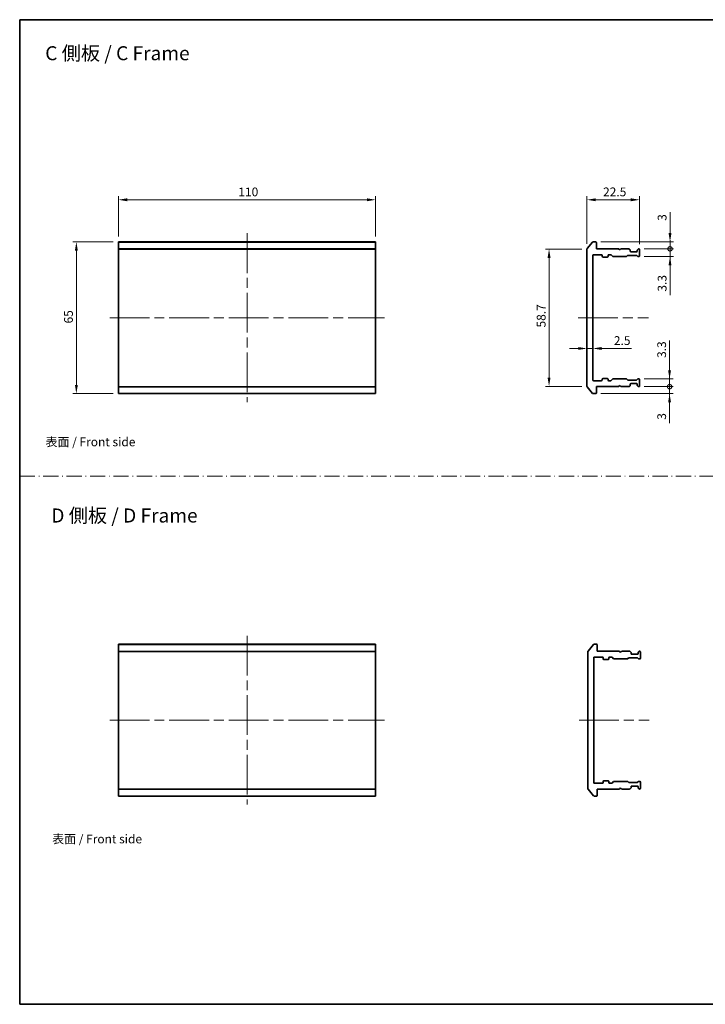
# Model space of a CAD drawing. Units: millimetres. Extents: x 43 to 5773, y 24 to 1008.
# Drawn here: x 2605 to 2898, y 24 to 446 of the extents above; entities that cross this region are included whole.
import ezdxf

# ---------------------------------------------------------------- set-up
doc = ezdxf.new("R2010")
doc.units = ezdxf.units.MM
doc.header["$LTSCALE"] = 3
doc.linetypes.add('CHAIN', pattern=[0.3543, 0.2362, -0.0295, 0.0591, -0.0295])
doc.linetypes.add('DASH_DOT', pattern=[0.37, 0.24, -0.06, 0.01, -0.06])
doc.layers.get('Defpoints').update_dxf_attribs({"lineweight": 25})
for name, color, linetype, lineweight in [('Border (ISO)', 7, 'Continuous', 35), ('Dimension (ISO)', 7, 'Continuous', 18), ('Dimension (ISO) @ 1', 7, 'Continuous', 18), ('Sketch Geometry (ISO)', 7, 'Continuous', 18), ('Symbol (ISO)', 7, 'Continuous', 18), ('Visible (ISO)', 7, 'Continuous', 35), ('Visible Narrow (ISO)', 7, 'Continuous', 25)]:
    doc.layers.add(name, color=color, linetype=linetype, lineweight=lineweight)
doc.layers.add('Centerline (ISO)', color=7, linetype='Continuous', lineweight=18, true_color=0x80ffff)
doc.styles.add('Note Text (TK)', font='MS PGothic.ttf')
doc.dimstyles.new('Default - Method 1b (TK)', dxfattribs={"dimscale": 3, "dimtxt": 2.5, "dimasz": 2.5, "dimexe": 1, "dimexo": 1.5, "dimgap": 1, "dimtad": 1, "dimrnd": 1e-08, "dimdsep": 46, "dimtxsty": 'Note Text (TK)', "dimcen": 0.09, "dimdle": 5, "dimclrd": 100, "dimclre": 100, "dimclrt": 7, "dimadec": 1, "dimazin": 1, "dimtfac": 1, "dimtmove": 0, "dimatfit": 3, "dimfxl": 0, "dimtolj": 1, "dimlwd": -1, "dimlwe": -1, "dimarcsym": 0})

# ---------------------------------------------------------------- blocks, each defined once
blk = doc.blocks.new('図面枠 tk図枠')
at = {"layer": 'Border (ISO)'}
for p, q in [((14.5, 289), (405.5, 289)), ((14.5, 289), (14.5, 8)), ((405.5, 289), (405.5, 8)), ((14.5, 8), (405.5, 8))]:
    blk.add_line(p, q, dxfattribs=at)
blk = doc.blocks.new('*D41')
at = {"layer": 'Defpoints', "color": 0, "transparency": 16777216}
for p in [(2757.23, 368.41), (2647.23, 350.41), (2757.23, 350.41)]:
    blk.add_point(p, dxfattribs=at)
at = {"layer": 'Dimension (ISO)', "color": 100, "transparency": 16777216}
for p, q in [((2647.23, 352.66), (2647.23, 369.91)), ((2650.98, 368.41), (2753.48, 368.41)), ((2757.23, 352.66), (2757.23, 369.91))]:
    blk.add_line(p, q, dxfattribs=at)
for points in [[(2650.98, 369.03), (2650.98, 367.78), (2647.23, 368.41)], [(2753.48, 369.03), (2753.48, 367.78), (2757.23, 368.41)]]:
    blk.add_solid(points, dxfattribs=at)
at = {"layer": 'Dimension (ISO)', "color": 7, "transparency": 16777216, "insert": (2698.52, 371.78), "char_height": 3.75, "attachment_point": 4, "style": 'Note Text (TK)'}
blk.add_mtext('\\A1;110', dxfattribs=at)
blk = doc.blocks.new('*D42')
at = {"layer": 'Defpoints', "color": 0, "transparency": 16777216}
for p in [(2647.23, 350.41), (2629.23, 285.41), (2647.23, 285.41)]:
    blk.add_point(p, dxfattribs=at)
at = {"layer": 'Dimension (ISO)', "color": 100, "transparency": 16777216}
for p, q in [((2644.98, 350.41), (2627.73, 350.41)), ((2629.23, 346.66), (2629.23, 289.16)), ((2644.98, 285.41), (2627.73, 285.41))]:
    blk.add_line(p, q, dxfattribs=at)
for points in [[(2628.61, 346.66), (2629.86, 346.66), (2629.23, 350.41)], [(2628.61, 289.16), (2629.86, 289.16), (2629.23, 285.41)]]:
    blk.add_solid(points, dxfattribs=at)
at = {"layer": 'Dimension (ISO)', "color": 7, "transparency": 16777216, "insert": (2625.86, 315.47), "char_height": 3.75, "attachment_point": 4, "rotation": 90, "style": 'Note Text (TK)'}
blk.add_mtext('\\A1;65', dxfattribs=at)
blk = doc.blocks.new('*D43')
at = {"layer": 'Defpoints', "color": 0, "transparency": 16777216}
for p in [(2870.15, 368.41), (2847.65, 347.3), (2870.15, 347.11)]:
    blk.add_point(p, dxfattribs=at)
at = {"layer": 'Dimension (ISO)', "color": 100, "transparency": 16777216}
for p, q in [((2847.65, 349.55), (2847.65, 369.91)), ((2851.4, 368.41), (2866.4, 368.41)), ((2870.15, 349.36), (2870.15, 369.91))]:
    blk.add_line(p, q, dxfattribs=at)
for points in [[(2851.4, 369.03), (2851.4, 367.78), (2847.65, 368.41)], [(2866.4, 369.03), (2866.4, 367.78), (2870.15, 368.41)]]:
    blk.add_solid(points, dxfattribs=at)
at = {"layer": 'Dimension (ISO)', "color": 7, "transparency": 16777216, "insert": (2854.53, 371.78), "char_height": 3.75, "attachment_point": 4, "style": 'Note Text (TK)'}
blk.add_mtext('\\A1;22.5', dxfattribs=at)
blk = doc.blocks.new('*D44')
at = {"layer": 'Defpoints', "color": 0, "transparency": 16777216}
for p in [(2847.65, 347.3), (2831.42, 288.52), (2847.65, 288.52)]:
    blk.add_point(p, dxfattribs=at)
at = {"layer": 'Dimension (ISO)', "color": 100, "transparency": 16777216}
for p, q in [((2845.4, 347.3), (2829.92, 347.3)), ((2831.42, 343.55), (2831.42, 292.27)), ((2845.4, 288.52), (2829.92, 288.52))]:
    blk.add_line(p, q, dxfattribs=at)
for points in [[(2830.8, 343.55), (2832.05, 343.55), (2831.42, 347.3)], [(2830.8, 292.27), (2832.05, 292.27), (2831.42, 288.52)]]:
    blk.add_solid(points, dxfattribs=at)
at = {"layer": 'Dimension (ISO)', "color": 7, "transparency": 16777216, "insert": (2828.05, 312.6), "char_height": 3.75, "attachment_point": 4, "rotation": 90, "style": 'Note Text (TK)'}
blk.add_mtext('\\A1; \\fＭＳ Ｐゴシック|b0|i0;58.7', dxfattribs=at)
blk = doc.blocks.new('_DotSmall')
at = {"color": 0, "linetype": 'ByBlock', "const_width": 0.5}
blk.add_lwpolyline([(-0.0625, 0, 1), (0.0625, 0, 1)], format="xyb", close=True, dxfattribs=at)
blk = doc.blocks.new('*D45')
at = {"layer": 'Defpoints', "color": 0, "transparency": 16777216}
for p in [(2851.35, 350.41), (2869.85, 347.41), (2883.16, 347.41)]:
    blk.add_point(p, dxfattribs=at)
at = {"layer": 'Dimension (ISO)', "color": 100, "transparency": 16777216}
for p, q in [((2883.16, 354.16), (2883.16, 363.08)), ((2853.6, 350.41), (2884.66, 350.41)), ((2883.16, 347.41), (2883.16, 350.41)), ((2872.1, 347.41), (2884.66, 347.41)), ((2883.16, 347.41), (2883.16, 339.91))]:
    blk.add_line(p, q, dxfattribs=at)
blk.add_solid([(2882.53, 354.16), (2883.78, 354.16), (2883.16, 350.41)], dxfattribs=at)
at = {"layer": 'Dimension (ISO)', "color": 100, "transparency": 16777216, "xscale": 3.75, "yscale": 3.75, "zscale": 3.75, "rotation": 90}
blk.add_blockref('_DotSmall', (2883.16, 347.41), dxfattribs=at)
at = {"layer": 'Dimension (ISO)', "color": 7, "transparency": 16777216, "insert": (2879.78, 359.41), "char_height": 3.75, "attachment_point": 4, "rotation": 90, "style": 'Note Text (TK)'}
blk.add_mtext('\\A1;3', dxfattribs=at)
blk = doc.blocks.new('*D46')
at = {"layer": 'Defpoints', "color": 0, "transparency": 16777216}
for p in [(2869.85, 347.41), (2869.85, 344.11), (2883.16, 344.11)]:
    blk.add_point(p, dxfattribs=at)
at = {"layer": 'Dimension (ISO)', "color": 100, "transparency": 16777216}
for p, q in [((2883.16, 347.41), (2883.16, 351.16)), ((2872.1, 347.41), (2884.66, 347.41)), ((2883.16, 347.41), (2883.16, 344.11)), ((2872.1, 344.11), (2884.66, 344.11)), ((2883.16, 340.36), (2883.16, 327.6))]:
    blk.add_line(p, q, dxfattribs=at)
blk.add_solid([(2882.53, 340.36), (2883.78, 340.36), (2883.16, 344.11)], dxfattribs=at)
at = {"layer": 'Dimension (ISO)', "color": 100, "transparency": 16777216, "xscale": 3.75, "yscale": 3.75, "zscale": 3.75, "rotation": 270}
blk.add_blockref('_DotSmall', (2883.16, 347.41), dxfattribs=at)
at = {"layer": 'Dimension (ISO)', "color": 7, "transparency": 16777216, "insert": (2879.78, 329.1), "char_height": 3.75, "attachment_point": 4, "rotation": 90, "style": 'Note Text (TK)'}
blk.add_mtext('\\A1;3.3', dxfattribs=at)
blk = doc.blocks.new('*D47')
at = {"layer": 'Defpoints', "color": 0, "transparency": 16777216}
for p in [(2847.65, 304.75), (2850.15, 304.75), (2850.15, 304.75)]:
    blk.add_point(p, dxfattribs=at)
at = {"layer": 'Dimension (ISO)', "color": 100, "transparency": 16777216}
for p, q in [((2843.9, 304.75), (2840.15, 304.75)), ((2847.65, 304.75), (2850.15, 304.75)), ((2853.9, 304.75), (2866.66, 304.75))]:
    blk.add_line(p, q, dxfattribs=at)
for points in [[(2843.9, 305.38), (2843.9, 304.13), (2847.65, 304.75)], [(2853.9, 305.38), (2853.9, 304.13), (2850.15, 304.75)]]:
    blk.add_solid(points, dxfattribs=at)
at = {"layer": 'Dimension (ISO)', "color": 7, "transparency": 16777216, "insert": (2859.15, 308.13), "char_height": 3.75, "attachment_point": 4, "style": 'Note Text (TK)'}
blk.add_mtext('\\A1;2.5', dxfattribs=at)
blk = doc.blocks.new('*D48')
at = {"layer": 'Defpoints', "color": 0, "transparency": 16777216}
for p in [(2869.85, 288.41), (2882.97, 288.41), (2851.35, 285.41)]:
    blk.add_point(p, dxfattribs=at)
at = {"layer": 'Dimension (ISO)', "color": 100, "transparency": 16777216}
for p, q in [((2882.97, 288.41), (2882.97, 295.91)), ((2872.1, 288.41), (2884.47, 288.41)), ((2882.97, 288.41), (2882.97, 285.41)), ((2853.6, 285.41), (2884.47, 285.41)), ((2882.97, 281.66), (2882.97, 272.74))]:
    blk.add_line(p, q, dxfattribs=at)
blk.add_solid([(2882.34, 281.66), (2883.59, 281.66), (2882.97, 285.41)], dxfattribs=at)
at = {"layer": 'Dimension (ISO)', "color": 100, "transparency": 16777216, "xscale": 3.75, "yscale": 3.75, "zscale": 3.75, "rotation": 270}
blk.add_blockref('_DotSmall', (2882.97, 288.41), dxfattribs=at)
at = {"layer": 'Dimension (ISO)', "color": 7, "transparency": 16777216, "insert": (2879.59, 274.24), "char_height": 3.75, "attachment_point": 4, "rotation": 90, "style": 'Note Text (TK)'}
blk.add_mtext('\\A1;3', dxfattribs=at)
blk = doc.blocks.new('*D49')
at = {"layer": 'Defpoints', "color": 0, "transparency": 16777216}
for p in [(2869.85, 291.71), (2882.97, 291.71), (2869.85, 288.41)]:
    blk.add_point(p, dxfattribs=at)
at = {"layer": 'Dimension (ISO)', "color": 100, "transparency": 16777216}
for p, q in [((2882.97, 295.46), (2882.97, 308.22)), ((2872.1, 291.71), (2884.47, 291.71)), ((2882.97, 288.41), (2882.97, 291.71)), ((2872.1, 288.41), (2884.47, 288.41)), ((2882.97, 288.41), (2882.97, 284.66))]:
    blk.add_line(p, q, dxfattribs=at)
blk.add_solid([(2882.34, 295.46), (2883.59, 295.46), (2882.97, 291.71)], dxfattribs=at)
at = {"layer": 'Dimension (ISO)', "color": 100, "transparency": 16777216, "xscale": 3.75, "yscale": 3.75, "zscale": 3.75, "rotation": 90}
blk.add_blockref('_DotSmall', (2882.97, 288.41), dxfattribs=at)
at = {"layer": 'Dimension (ISO)', "color": 7, "transparency": 16777216, "insert": (2879.59, 300.71), "char_height": 3.75, "attachment_point": 4, "rotation": 90, "style": 'Note Text (TK)'}
blk.add_mtext('\\A1;3.3', dxfattribs=at)

msp = doc.modelspace()

# ---------------------------------------------------------------- linework, layer by layer
at = {"layer": 'Centerline (ISO)', "linetype": 'CHAIN', "ltscale": 23.990969}
for p, q in [((2702.23, 354.0521), (2702.23, 281.7679)), ((2643.48, 317.91), (2760.98, 317.91)), ((2843.8975, 317.91), (2873.8975, 317.91)), ((2702.23, 181.7921), (2702.23, 109.508)), ((2643.48, 145.65), (2760.98, 145.65)), ((2844.2688, 145.65), (2874.2688, 145.65))]:
    msp.add_line(p, q, dxfattribs=at)
at = {"layer": 'Sketch Geometry (ISO)', "color": 131, "linetype": 'DASH_DOT', "ltscale": 9.032081, "true_color": 0x80ffff}
msp.add_line((2605, 250.0667), (3191.4981, 250.0667), dxfattribs=at)
at = {"layer": 'Visible (ISO)'}
for p, q in [((2647.23, 350.41), (2647.23, 350.3021)), ((2647.23, 350.41), (2757.23, 350.41)), ((2647.23, 347.4934), (2647.23, 350.3021)), ((2757.23, 350.3021), (2757.23, 350.41)), ((2757.23, 350.3021), (2757.23, 347.4934)), ((2850.0575, 350.3021), (2847.717, 347.4934)), ((2851.3475, 350.41), (2850.288, 350.41)), ((2851.6475, 347.41), (2851.6475, 350.11)), ((2647.23, 347.4934), (2647.23, 347.3014)), ((2647.23, 288.5186), (2647.23, 347.3014)), ((2757.23, 347.3014), (2757.23, 347.4934)), ((2757.23, 347.3014), (2757.23, 288.5186)), ((2847.6475, 347.3014), (2847.6475, 288.5186)), ((2861.1475, 347.41), (2851.6475, 347.41)), ((2861.6475, 346.91), (2861.1475, 347.41)), ((2862.1475, 347.41), (2861.6475, 346.91)), ((2865.5232, 347.41), (2862.1475, 347.41)), ((2866.0596, 346.9979), (2865.7354, 347.3221)), ((2866.1475, 346.41), (2866.1475, 346.7857)), ((2868.8475, 346.11), (2866.4475, 346.11)), ((2869.1475, 346.7857), (2869.1475, 346.41)), ((2869.5596, 347.3221), (2869.2354, 346.9979)), ((2869.8475, 347.41), (2869.7718, 347.41)), ((2870.1475, 344.41), (2870.1475, 347.11)), ((2850.1475, 291.21), (2850.1475, 344.61)), ((2850.4475, 344.91), (2853.8475, 344.91)), ((2854.1475, 344.61), (2854.1475, 344.21)), ((2854.4475, 343.91), (2856.3475, 343.91)), ((2856.6475, 344.21), (2856.6475, 344.61)), ((2856.9475, 344.91), (2857.7732, 344.91)), ((2857.9854, 344.8221), (2858.6096, 344.1979)), ((2858.8218, 344.11), (2864.4732, 344.11)), ((2864.6854, 344.1979), (2865.0096, 344.5221)), ((2865.2218, 344.61), (2868.7232, 344.61)), ((2868.9354, 344.5221), (2869.2596, 344.1979)), ((2869.4718, 344.11), (2869.8475, 344.11)), ((2853.8475, 290.91), (2850.4475, 290.91)), ((2854.1475, 291.61), (2854.1475, 291.21)), ((2856.3475, 291.91), (2854.4475, 291.91)), ((2856.6475, 291.21), (2856.6475, 291.61)), ((2857.7732, 290.91), (2856.9475, 290.91)), ((2858.6096, 291.6221), (2857.9854, 290.9979)), ((2864.4732, 291.71), (2858.8218, 291.71)), ((2865.0096, 291.2979), (2864.6854, 291.6221)), ((2868.7232, 291.21), (2865.2218, 291.21)), ((2869.2596, 291.6221), (2868.9354, 291.2979)), ((2869.8475, 291.71), (2869.4718, 291.71)), ((2870.1475, 288.71), (2870.1475, 291.41)), ((2647.23, 288.5186), (2647.23, 288.3266)), ((2647.23, 285.5179), (2647.23, 288.3266)), ((2757.23, 288.3266), (2757.23, 288.5186)), ((2757.23, 288.3266), (2757.23, 285.5179)), ((2847.717, 288.3266), (2850.0575, 285.5179)), ((2851.6475, 288.41), (2861.1475, 288.41)), ((2851.6475, 285.71), (2851.6475, 288.41)), ((2861.1475, 288.41), (2861.6475, 288.91)), ((2861.6475, 288.91), (2862.1475, 288.41)), ((2862.1475, 288.41), (2865.5232, 288.41)), ((2865.7354, 288.4979), (2866.0596, 288.8221)), ((2866.1475, 289.0343), (2866.1475, 289.41)), ((2866.4475, 289.71), (2868.8475, 289.71)), ((2869.1475, 289.41), (2869.1475, 289.0343)), ((2869.2354, 288.8221), (2869.5596, 288.4979)), ((2869.7718, 288.41), (2869.8475, 288.41)), ((2647.23, 285.5179), (2647.23, 285.41)), ((2647.23, 285.41), (2757.23, 285.41)), ((2757.23, 285.41), (2757.23, 285.5179)), ((2850.288, 285.41), (2851.3475, 285.41)), ((2647.23, 178.15), (2647.23, 178.0421)), ((2647.23, 178.15), (2757.23, 178.15)), ((2647.23, 175.2334), (2647.23, 178.0421)), ((2757.23, 178.0421), (2757.23, 178.15)), ((2757.23, 178.0421), (2757.23, 175.2334)), ((2850.4288, 178.0421), (2848.0883, 175.2334)), ((2851.7188, 178.15), (2850.6593, 178.15)), ((2852.0188, 175.15), (2852.0188, 177.85)), ((2647.23, 175.2334), (2647.23, 175.0414)), ((2647.23, 116.2586), (2647.23, 175.0414)), ((2757.23, 175.0414), (2757.23, 175.2334)), ((2757.23, 175.0414), (2757.23, 116.2586)), ((2848.0188, 175.0414), (2848.0188, 116.2586)), ((2861.5188, 175.15), (2852.0188, 175.15)), ((2862.0188, 174.65), (2861.5188, 175.15)), ((2862.5188, 175.15), (2862.0188, 174.65)), ((2865.8945, 175.15), (2862.5188, 175.15)), ((2866.4309, 174.7379), (2866.1066, 175.0621)), ((2866.5188, 174.15), (2866.5188, 174.5257)), ((2869.2188, 173.85), (2866.8188, 173.85)), ((2869.5188, 174.5257), (2869.5188, 174.15)), ((2869.9309, 175.0621), (2869.6066, 174.7379)), ((2870.2188, 175.15), (2870.143, 175.15)), ((2870.5188, 172.15), (2870.5188, 174.85)), ((2850.5188, 118.95), (2850.5188, 172.35)), ((2850.8188, 172.65), (2854.2188, 172.65)), ((2854.5188, 172.35), (2854.5188, 171.95)), ((2854.8188, 171.65), (2856.7188, 171.65)), ((2857.0188, 171.95), (2857.0188, 172.35)), ((2857.3188, 172.65), (2858.1445, 172.65)), ((2858.3566, 172.5621), (2858.9809, 171.9379)), ((2859.193, 171.85), (2864.8445, 171.85)), ((2865.0566, 171.9379), (2865.3809, 172.2621)), ((2865.593, 172.35), (2869.0945, 172.35)), ((2869.3066, 172.2621), (2869.6309, 171.9379)), ((2869.843, 171.85), (2870.2188, 171.85)), ((2854.2188, 118.65), (2850.8188, 118.65)), ((2854.5188, 119.35), (2854.5188, 118.95)), ((2856.7188, 119.65), (2854.8188, 119.65)), ((2857.0188, 118.95), (2857.0188, 119.35)), ((2858.1445, 118.65), (2857.3188, 118.65)), ((2858.9809, 119.3621), (2858.3566, 118.7379)), ((2864.8445, 119.45), (2859.193, 119.45)), ((2865.3809, 119.0379), (2865.0566, 119.3621)), ((2869.0945, 118.95), (2865.593, 118.95)), ((2869.6309, 119.3621), (2869.3066, 119.0379)), ((2870.2188, 119.45), (2869.843, 119.45)), ((2870.5188, 116.45), (2870.5188, 119.15)), ((2647.23, 116.2586), (2647.23, 116.0666)), ((2647.23, 113.258), (2647.23, 116.0666)), ((2757.23, 116.0666), (2757.23, 116.2586)), ((2757.23, 116.0666), (2757.23, 113.258)), ((2848.0883, 116.0666), (2850.4288, 113.258)), ((2852.0188, 116.15), (2861.5188, 116.15)), ((2852.0188, 113.45), (2852.0188, 116.15)), ((2861.5188, 116.15), (2862.0188, 116.65)), ((2862.0188, 116.65), (2862.5188, 116.15)), ((2862.5188, 116.15), (2865.8945, 116.15)), ((2866.1066, 116.2379), (2866.4309, 116.5621)), ((2866.5188, 116.7743), (2866.5188, 117.15)), ((2866.8188, 117.45), (2869.2188, 117.45)), ((2869.5188, 117.15), (2869.5188, 116.7743)), ((2869.6066, 116.5621), (2869.9309, 116.2379)), ((2870.143, 116.15), (2870.2188, 116.15)), ((2647.23, 113.258), (2647.23, 113.15)), ((2647.23, 113.15), (2757.23, 113.15)), ((2757.23, 113.15), (2757.23, 113.258)), ((2850.6593, 113.15), (2851.7188, 113.15))]:
    msp.add_line(p, q, dxfattribs=at)
for centre, start, end in [((2850.288, 350.11), 90, 140.194429), ((2851.3475, 350.11), 0, 90), ((2847.9475, 347.3014), 140.194429, 180), ((2865.5232, 347.11), 45, 90), ((2865.8475, 346.7857), 0, 45), ((2866.4475, 346.41), 180, 270), ((2868.8475, 346.41), 270, 0), ((2869.4475, 346.7857), 135, 180), ((2869.7718, 347.11), 90, 135), ((2869.8475, 347.11), 0, 90), ((2850.4475, 344.61), 90, 180), ((2853.8475, 344.61), 0, 90), ((2854.4475, 344.21), 180, 270), ((2856.3475, 344.21), 270, 0), ((2856.9475, 344.61), 90, 180), ((2857.7732, 344.61), 45, 90), ((2858.8218, 344.41), 225, 270), ((2864.4732, 344.41), 270, 315), ((2865.2218, 344.31), 90, 135), ((2868.7232, 344.31), 45, 90), ((2869.4718, 344.41), 225, 270), ((2869.8475, 344.41), 270, 0), ((2850.4475, 291.21), 180, 270), ((2853.8475, 291.21), 270, 0), ((2854.4475, 291.61), 90, 180), ((2856.3475, 291.61), 0, 90), ((2856.9475, 291.21), 180, 270), ((2857.7732, 291.21), 270, 315), ((2858.8218, 291.41), 90, 135), ((2864.4732, 291.41), 45, 90), ((2865.2218, 291.51), 225, 270), ((2868.7232, 291.51), 270, 315), ((2869.4718, 291.41), 90, 135), ((2869.8475, 291.41), 0, 90), ((2847.9475, 288.5186), 180, 219.805571), ((2865.5232, 288.71), 270, 315), ((2865.8475, 289.0343), 315, 0), ((2866.4475, 289.41), 90, 180), ((2868.8475, 289.41), 0, 90), ((2869.4475, 289.0343), 180, 225), ((2869.7718, 288.71), 225, 270), ((2869.8475, 288.71), 270, 0), ((2850.288, 285.71), 219.805571, 270), ((2851.3475, 285.71), 270, 0), ((2850.6593, 177.85), 90, 140.194429), ((2851.7188, 177.85), 0, 90), ((2848.3188, 175.0414), 140.194429, 180), ((2865.8945, 174.85), 45, 90), ((2866.2188, 174.5257), 0, 45), ((2866.8188, 174.15), 180, 270), ((2869.2188, 174.15), 270, 0), ((2869.8188, 174.5257), 135, 180), ((2870.143, 174.85), 90, 135), ((2870.2188, 174.85), 0, 90), ((2850.8188, 172.35), 90, 180), ((2854.2188, 172.35), 0, 90), ((2854.8188, 171.95), 180, 270), ((2856.7188, 171.95), 270, 0), ((2857.3188, 172.35), 90, 180), ((2858.1445, 172.35), 45, 90), ((2859.193, 172.15), 225, 270), ((2864.8445, 172.15), 270, 315), ((2865.593, 172.05), 90, 135), ((2869.0945, 172.05), 45, 90), ((2869.843, 172.15), 225, 270), ((2870.2188, 172.15), 270, 0), ((2850.8188, 118.95), 180, 270), ((2854.2188, 118.95), 270, 0), ((2854.8188, 119.35), 90, 180), ((2856.7188, 119.35), 0, 90), ((2857.3188, 118.95), 180, 270), ((2858.1445, 118.95), 270, 315), ((2859.193, 119.15), 90, 135), ((2864.8445, 119.15), 45, 90), ((2865.593, 119.25), 225, 270), ((2869.0945, 119.25), 270, 315), ((2869.843, 119.15), 90, 135), ((2870.2188, 119.15), 0, 90), ((2848.3188, 116.2586), 180, 219.805571), ((2865.8945, 116.45), 270, 315), ((2866.2188, 116.7743), 315, 0), ((2866.8188, 117.15), 90, 180), ((2869.2188, 117.15), 0, 90), ((2869.8188, 116.7743), 180, 225), ((2870.143, 116.45), 225, 270), ((2870.2188, 116.45), 270, 0), ((2850.6593, 113.45), 219.805571, 270), ((2851.7188, 113.45), 270, 0)]:
    msp.add_arc(centre, 0.3, start, end, dxfattribs=at)
at = {"layer": 'Visible Narrow (ISO)'}
for p, q in [((2647.23, 350.3021), (2757.23, 350.3021)), ((2647.23, 347.4934), (2757.23, 347.4934)), ((2647.23, 347.3014), (2757.23, 347.3014)), ((2647.23, 288.5186), (2757.23, 288.5186)), ((2647.23, 288.3266), (2757.23, 288.3266)), ((2647.23, 285.5179), (2757.23, 285.5179)), ((2647.23, 178.0421), (2757.23, 178.0421)), ((2647.23, 175.2334), (2757.23, 175.2334)), ((2647.23, 175.0414), (2757.23, 175.0414)), ((2647.23, 116.2586), (2757.23, 116.2586)), ((2647.23, 116.0666), (2757.23, 116.0666)), ((2647.23, 113.258), (2757.23, 113.258))]:
    msp.add_line(p, q, dxfattribs=at)

# ---------------------------------------------------------------- block references
at = {"xscale": 1.5, "yscale": 1.5, "zscale": 1.5}
msp.add_blockref('図面枠 tk図枠', (2583.25, 12), dxfattribs=at)

# ---------------------------------------------------------------- texts
at = {"layer": 'Symbol (ISO)', "color": 7, "attachment_point": 4, "line_spacing_factor": 1.5, "style": 'Note Text (TK)'}
for s, insert, char_height, width in [('\\fＭＳ Ｐゴシック|b0|i0;{\\H6.0000;C 側板 / C Frame}', (2615.9144, 431.1413), 6, 68.771932), ('\\fＭＳ Ｐゴシック|b0|i0;表面 / Front side', (2616.051, 264.7684), 3.75, 41.206141), ('\\fＭＳ Ｐゴシック|b0|i0;{\\H6.0000;D 側板 / D Frame}', (2618.5131, 233.2514), 6, 68.49123), ('\\fＭＳ Ｐゴシック|b0|i0;表面 / Front side', (2618.8844, 94.7777), 3.75, 41.206141)]:
    msp.add_mtext(s, dxfattribs=dict(at, insert=insert, char_height=char_height, width=width))

# ---------------------------------------------------------------- dimensions: what is measured, and where the dimension line sits
at = {"layer": 'Dimension (ISO) @ 1', "color": 100, "true_color": 0x00ff3f}
for base, p1, p2, angle, override, picture, middle in [((2757.23, 368.41), (2647.23, 350.41), (2757.23, 350.41), 180, {"dimscale": 1, "dimtxt": 3.75, "dimasz": 3.75, "dimexe": 1.5, "dimexo": 2.25, "dimgap": 1.5, "dimtoh": 0, "dimdec": 2, "dimcen": 0.135, "dimtol": 0, "dimlim": 0, "dimtp": 0, "dimtm": 0, "dimtdec": 2, "dimtix": 0, "dimtofl": 0, "dimtmove": 0, "dimatfit": 1}, '*D41', (2702.23, 368.41)), ((2870.1475, 368.41), (2847.6475, 347.3014), (2870.1475, 347.11), 180, {"dimscale": 1, "dimtxt": 3.75, "dimasz": 3.75, "dimexe": 1.5, "dimexo": 2.25, "dimgap": 1.5, "dimtoh": 0, "dimdec": 2, "dimcen": 0.135, "dimtol": 0, "dimlim": 0, "dimtp": 0, "dimtm": 0, "dimtdec": 2, "dimtix": 0, "dimtofl": 0, "dimtmove": 0, "dimatfit": 1}, '*D43', (2858.8975, 368.41)), ((2883.1594, 347.41), (2851.3475, 350.41), (2869.8475, 347.41), 90, {"dimscale": 1, "dimtxt": 3.75, "dimasz": 3.75, "dimexe": 1.5, "dimexo": 2.25, "dimgap": 1.5, "dimtoh": 0, "dimdec": 2, "dimblk2": 'DotSmall', "dimsah": 1, "dimcen": 0.135, "dimdle": 0, "dimtol": 0, "dimlim": 0, "dimtp": 0, "dimtm": 0, "dimtdec": 2, "dimtix": 0, "dimtofl": 1, "dimtmove": 0, "dimatfit": 1}, '*D45', (2883.1594, 360.4966)), ((2629.23, 285.41), (2647.23, 350.41), (2647.23, 285.41), 90, {"dimscale": 1, "dimtxt": 3.75, "dimasz": 3.75, "dimexe": 1.5, "dimexo": 2.25, "dimgap": 1.5, "dimtoh": 0, "dimdec": 2, "dimcen": 0.135, "dimtol": 0, "dimlim": 0, "dimtp": 0, "dimtm": 0, "dimtdec": 2, "dimtix": 0, "dimtofl": 0, "dimtmove": 0, "dimatfit": 1}, '*D42', (2629.23, 317.91)), ((2883.1594, 344.11), (2869.8475, 347.41), (2869.8475, 344.11), 90, {"dimscale": 1, "dimtxt": 3.75, "dimasz": 3.75, "dimexe": 1.5, "dimexo": 2.25, "dimgap": 1.5, "dimtoh": 0, "dimdec": 2, "dimblk1": 'DotSmall', "dimsah": 1, "dimcen": 0.135, "dimdle": 0, "dimtol": 0, "dimlim": 0, "dimtp": 0, "dimtm": 0, "dimtdec": 2, "dimtix": 0, "dimtofl": 1, "dimtmove": 0, "dimatfit": 1}, '*D46', (2883.1594, 332.1057)), ((2850.1475, 304.7512), (2847.6475, 304.7512), (2850.1475, 304.7512), 180, {"dimscale": 1, "dimtxt": 3.75, "dimasz": 3.75, "dimexe": 1.5, "dimexo": 2.25, "dimgap": 1.5, "dimtoh": 0, "dimdec": 2, "dimcen": 0.135, "dimse1": 1, "dimse2": 1, "dimtol": 0, "dimlim": 0, "dimtp": 0, "dimtm": 0, "dimtdec": 2, "dimtix": 0, "dimtofl": 1, "dimtmove": 0, "dimatfit": 1}, '*D47', (2862.1518, 304.7512)), ((2882.9651, 291.71), (2869.8475, 288.41), (2869.8475, 291.71), 90, {"dimscale": 1, "dimtxt": 3.75, "dimasz": 3.75, "dimexe": 1.5, "dimexo": 2.25, "dimgap": 1.5, "dimtoh": 0, "dimdec": 2, "dimblk1": 'DotSmall', "dimsah": 1, "dimcen": 0.135, "dimdle": 0, "dimtol": 0, "dimlim": 0, "dimtp": 0, "dimtm": 0, "dimtdec": 2, "dimtix": 0, "dimtofl": 1, "dimtmove": 0, "dimatfit": 1}, '*D49', (2882.9651, 303.7143)), ((2882.9651, 288.41), (2851.3475, 285.41), (2869.8475, 288.41), 90, {"dimscale": 1, "dimtxt": 3.75, "dimasz": 3.75, "dimexe": 1.5, "dimexo": 2.25, "dimgap": 1.5, "dimtoh": 0, "dimdec": 2, "dimblk2": 'DotSmall', "dimsah": 1, "dimcen": 0.135, "dimdle": 0, "dimtol": 0, "dimlim": 0, "dimtp": 0, "dimtm": 0, "dimtdec": 2, "dimtix": 0, "dimtofl": 1, "dimtmove": 0, "dimatfit": 1}, '*D48', (2882.9651, 275.3234))]:
    dim = msp.add_linear_dim(base=base, p1=p1, p2=p2, angle=angle, dimstyle='Default - Method 1b (TK)', override=override, dxfattribs=at)
    dim.commit()
    dim.dimension.update_dxf_attribs({"geometry": picture, "text_midpoint": middle, "dimtype": 128})
dim = msp.add_linear_dim(base=(2831.4235, 288.5186), p1=(2847.6475, 347.3014), p2=(2847.6475, 288.5186), angle=90, text=' \\fＭＳ Ｐゴシック|b0|i0;58.7', dimstyle='Default - Method 1b (TK)', override={"dimscale": 1, "dimtxt": 3.75, "dimasz": 3.75, "dimexe": 1.5, "dimexo": 2.25, "dimgap": 1.5, "dimtoh": 0, "dimdec": 2, "dimcen": 0.135, "dimtol": 0, "dimlim": 0, "dimtp": 0, "dimtm": 0, "dimtdec": 2, "dimtix": 0, "dimtofl": 0, "dimtmove": 0, "dimatfit": 1}, dxfattribs=at)
dim.commit()
dim.dimension.update_dxf_attribs({"geometry": '*D44', "text_midpoint": (2831.4235, 317.91), "dimtype": 128})

doc.saveas('drawing.dxf')
